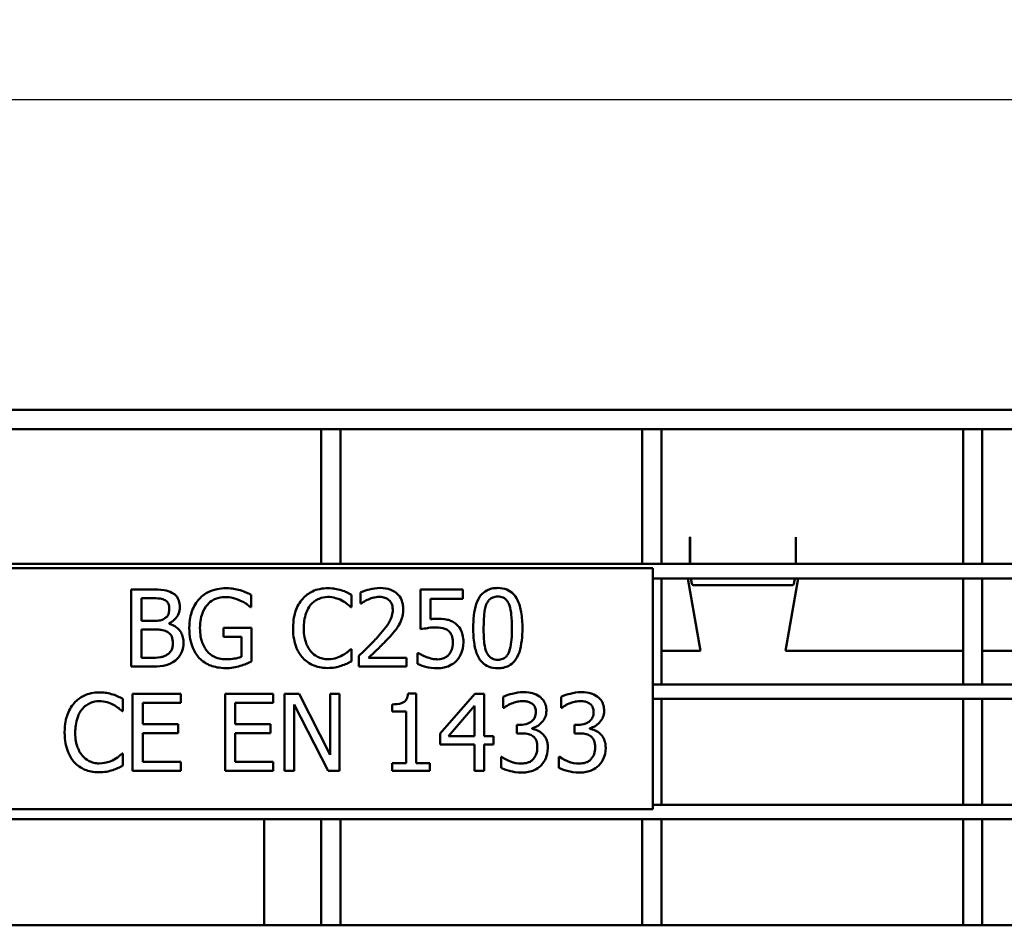
# Model space of a CAD drawing. Units: millimetres. Extents: x 20 to 1662, y 20 to 1123.
# Drawn here: x 159 to 261, y 690 to 784 of the extents above; entities that cross this region are included whole.
import ezdxf

# ---------------------------------------------------------------- set-up
doc = ezdxf.new("R2010")
doc.units = ezdxf.units.MM
doc.header["$LTSCALE"] = 2
doc.layers.add('Bemaßung (ISO)', color=7, linetype='Continuous', lineweight=25)
doc.layers.add('Sichtbar (ISO)', color=7, linetype='Continuous', lineweight=50)
doc.styles.add('Notiztext (DIN)', font='arial.ttf')
doc.dimstyles.new('Standard (DIN)', dxfattribs={"dimscale": 2, "dimtxt": 3.5, "dimasz": 2.5, "dimexe": 1, "dimexo": 0.8, "dimgap": 0.5, "dimtad": 1, "dimtoh": 1, "dimdec": 1, "dimrnd": 1e-08, "dimtxsty": 'Notiztext (DIN)', "dimcen": 0.09, "dimdle": 10, "dimclrd": 174, "dimclre": 174, "dimclrt": 256, "dimadec": 1, "dimazin": 2, "dimtfac": 1, "dimtdec": 1, "dimtmove": 0, "dimatfit": 3, "dimfxl": 0, "dimtolj": 1, "dimlwd": -1, "dimlwe": -1, "dimarcsym": 0})

# ---------------------------------------------------------------- blocks, each defined once
blk = doc.blocks.new('*D35')
at = {"layer": 'Bemaßung (ISO)', "color": 174}
for p, q in [((125.46, 745.18), (125.46, 777.81)), ((1123.46, 745.18), (1123.46, 777.81)), ((130.46, 775.81), (1118.46, 775.81))]:
    blk.add_line(p, q, dxfattribs=at)
for points in [[(130.46, 776.64), (130.46, 774.97), (125.46, 775.81)], [(1118.46, 776.64), (1118.46, 774.97), (1123.46, 775.81)]]:
    blk.add_solid(points, dxfattribs=at)
at = {"layer": 'Defpoints', "color": 0}
for p in [(1123.46, 775.81), (125.46, 743.58), (1123.46, 743.58)]:
    blk.add_point(p, dxfattribs=at)
at = {"layer": 'Bemaßung (ISO)', "insert": (612.46, 783.95), "char_height": 7, "attachment_point": 1, "style": 'Notiztext (DIN)'}
blk.add_mtext('\\A1; 1000', dxfattribs=at)

msp = doc.modelspace()

# ---------------------------------------------------------------- linework, layer by layer
at = {"layer": 'Sichtbar (ISO)'}
for p, q in [((125.46, 743.58), (1123.46, 743.58)), ((125.46, 741.58), (1123.46, 741.58)), ((190.17, 741.58), (190.17, 727.58)), ((192.17, 741.58), (190.17, 741.58)), ((192.17, 727.58), (192.17, 741.58)), ((223.5, 741.58), (223.5, 727.58)), ((225.5, 741.58), (223.5, 741.58)), ((225.5, 727.58), (225.5, 741.58)), ((256.83, 741.58), (256.83, 727.58)), ((258.83, 741.58), (256.83, 741.58)), ((258.83, 727.58), (258.83, 741.58)), ((228.46, 727.58), (228.46, 730.38)), ((228.46, 730.38), (228.47, 730.38)), ((228.47, 730.38), (228.47, 729.38)), ((239.45, 729.38), (239.45, 730.38)), ((239.45, 730.38), (239.46, 730.38)), ((239.46, 730.38), (239.46, 727.58)), ((228.47, 727.58), (228.47, 729.38)), ((239.45, 729.38), (239.45, 727.58)), ((358.82, 727.58), (125.46, 727.58)), ((190.17, 727.58), (192.17, 727.58)), ((223.5, 727.58), (225.5, 727.58)), ((256.83, 727.58), (258.83, 727.58)), ((157.62, 727.14), (224.62, 727.14)), ((224.62, 727.14), (224.62, 702.14)), ((224.62, 726.08), (358.82, 726.08)), ((225.5, 726.08), (224.62, 726.08)), ((225.5, 715.08), (225.5, 726.08)), ((225.5, 726.08), (225.5, 726.08)), ((229.55, 718.58), (228.23, 726.08)), ((239.14, 725.38), (228.79, 725.38)), ((239.7, 726.08), (238.38, 718.58)), ((256.83, 726.08), (256.83, 715.08)), ((256.83, 726.08), (256.83, 726.08)), ((258.83, 726.08), (256.83, 726.08)), ((258.83, 715.08), (258.83, 726.08)), ((258.83, 726.08), (258.83, 726.08)), ((172.55, 724.93), (170.43, 724.93)), ((170.43, 724.93), (170.43, 716.93)), ((182.89, 723.1), (182.89, 724.38)), ((193.31, 723.11), (193.31, 724.39)), ((194.24, 724.61), (194.24, 723.47)), ((204.88, 724.93), (200.49, 724.93)), ((200.49, 724.93), (200.49, 720.8)), ((204.88, 723.98), (204.88, 724.93)), ((171.49, 721.68), (171.49, 724.02)), ((171.49, 724.02), (172.51, 724.02)), ((182.8, 723.1), (182.89, 723.1)), ((193.23, 723.11), (193.31, 723.11)), ((194.24, 723.47), (194.3, 723.47)), ((201.52, 721.85), (201.52, 723.98)), ((201.52, 723.98), (204.88, 723.98)), ((172.7, 721.68), (171.49, 721.68)), ((174.36, 721.37), (174.36, 721.41)), ((171.49, 717.83), (171.49, 720.79)), ((171.49, 720.79), (172.7, 720.79)), ((182.92, 720.95), (180.02, 720.95)), ((180.02, 720.95), (180.02, 720.02)), ((180.02, 720.02), (181.87, 720.02)), ((181.87, 720.02), (181.87, 717.95)), ((182.92, 717.46), (182.92, 720.95)), ((193.31, 718.74), (193.23, 718.74)), ((193.31, 717.47), (193.31, 718.74)), ((194.07, 718.06), (194.07, 716.93)), ((200.24, 718.34), (200.16, 718.34)), ((200.16, 718.34), (200.16, 717.21)), ((229.55, 718.58), (225.5, 718.58)), ((238.38, 718.58), (256.83, 718.58)), ((258.83, 718.58), (290.16, 718.58)), ((172.36, 717.83), (171.49, 717.83)), ((199.01, 717.85), (195.08, 717.85)), ((199.01, 716.93), (199.01, 717.85)), ((170.43, 716.93), (172.73, 716.93)), ((194.07, 716.93), (199.01, 716.93)), ((1123.46, 715.08), (224.62, 715.08)), ((224.62, 715.08), (225.5, 715.08)), ((256.83, 715.08), (258.83, 715.08)), ((175.57, 714.1), (170.57, 714.1)), ((170.57, 714.1), (170.57, 706.1)), ((175.57, 713.16), (175.57, 714.1)), ((185.18, 714.1), (180.17, 714.1)), ((180.17, 714.1), (180.17, 706.1)), ((185.18, 713.16), (185.18, 714.1)), ((187.86, 714.1), (186.35, 714.1)), ((186.35, 714.1), (186.35, 706.1)), ((191.08, 707.77), (187.86, 714.1)), ((192.07, 714.1), (191.08, 714.1)), ((191.08, 714.1), (191.08, 707.77)), ((192.07, 706.1), (192.07, 714.1)), ((200.01, 714.13), (199.18, 714.13)), ((200.01, 706.92), (200.01, 714.13)), ((206.11, 714.1), (202.53, 709.98)), ((207.1, 714.1), (206.11, 714.1)), ((207.1, 709.71), (207.1, 714.1)), ((169.57, 712.29), (169.57, 713.57)), ((171.63, 710.97), (171.63, 713.16)), ((171.63, 713.16), (175.57, 713.16)), ((181.24, 710.97), (181.24, 713.16)), ((181.24, 713.16), (185.18, 713.16)), ((187.34, 713), (190.88, 706.1)), ((187.34, 706.1), (187.34, 713)), ((197.53, 713.01), (197.53, 712.28)), ((209.06, 713.78), (209.06, 712.64)), ((215.07, 713.78), (215.07, 712.64)), ((224.62, 713.58), (1123.46, 713.58)), ((225.5, 713.58), (224.62, 713.58)), ((225.5, 713.58), (225.5, 713.58)), ((225.5, 702.58), (225.5, 713.58)), ((256.83, 713.58), (256.83, 713.58)), ((258.83, 713.58), (256.83, 713.58)), ((256.83, 713.58), (256.83, 702.58)), ((258.83, 713.58), (258.83, 713.58)), ((258.83, 702.58), (258.83, 713.58)), ((169.49, 712.29), (169.57, 712.29)), ((197.53, 712.28), (198.98, 712.28)), ((198.98, 712.28), (198.98, 706.92)), ((203.38, 709.71), (206.07, 712.84)), ((206.07, 712.84), (206.07, 709.71)), ((209.06, 712.64), (209.13, 712.64)), ((215.07, 712.64), (215.13, 712.64)), ((175.31, 710.97), (171.63, 710.97)), ((175.31, 710.02), (175.31, 710.97)), ((184.91, 710.97), (181.24, 710.97)), ((184.91, 710.02), (184.91, 710.97)), ((210.83, 710.89), (210.48, 710.89)), ((210.48, 710.89), (210.48, 710)), ((216.84, 710.89), (216.48, 710.89)), ((216.48, 710.89), (216.48, 710)), ((171.63, 707.05), (171.63, 710.02)), ((171.63, 710.02), (175.31, 710.02)), ((181.24, 707.05), (181.24, 710.02)), ((181.24, 710.02), (184.91, 710.02)), ((202.53, 709.98), (202.53, 708.85)), ((210.48, 710), (210.93, 710)), ((212.07, 710.47), (212.07, 710.55)), ((216.48, 710), (216.93, 710)), ((218.07, 710.47), (218.07, 710.55)), ((202.53, 708.85), (206.07, 708.85)), ((206.07, 709.71), (203.38, 709.71)), ((206.07, 708.85), (206.07, 706.1)), ((208.05, 709.71), (207.1, 709.71)), ((207.1, 706.1), (207.1, 708.85)), ((207.1, 708.85), (208.05, 708.85)), ((208.05, 708.85), (208.05, 709.71)), ((169.57, 707.92), (169.5, 707.92)), ((169.57, 706.65), (169.57, 707.92)), ((175.57, 707.05), (171.63, 707.05)), ((175.57, 706.1), (175.57, 707.05)), ((185.18, 707.05), (181.24, 707.05)), ((185.18, 706.1), (185.18, 707.05)), ((197.53, 706.92), (197.53, 706.1)), ((198.98, 706.92), (197.53, 706.92)), ((201.43, 706.92), (200.01, 706.92)), ((201.43, 706.1), (201.43, 706.92)), ((208.84, 707.56), (208.84, 706.43)), ((208.92, 707.56), (208.84, 707.56)), ((214.84, 707.56), (214.84, 706.43)), ((214.92, 707.56), (214.84, 707.56)), ((170.57, 706.1), (175.57, 706.1)), ((180.17, 706.1), (185.18, 706.1)), ((186.35, 706.1), (187.34, 706.1)), ((190.88, 706.1), (192.07, 706.1)), ((197.53, 706.1), (201.43, 706.1)), ((206.07, 706.1), (207.1, 706.1)), ((224.62, 702.14), (157.62, 702.14)), ((1123.46, 702.58), (224.62, 702.58)), ((224.62, 702.58), (225.5, 702.58)), ((256.83, 702.58), (258.83, 702.58)), ((125.46, 701.08), (1123.46, 701.08)), ((184.22, 701.08), (184.22, 690.08)), ((190.17, 701.08), (190.17, 690.08)), ((190.17, 701.08), (190.17, 701.08)), ((192.17, 701.08), (190.17, 701.08)), ((192.17, 690.08), (192.17, 701.08)), ((192.17, 701.08), (192.17, 701.08)), ((223.5, 701.08), (223.5, 701.08)), ((225.5, 701.08), (223.5, 701.08)), ((223.5, 701.08), (223.5, 690.08)), ((225.5, 701.08), (225.5, 701.08)), ((225.5, 690.08), (225.5, 701.08)), ((256.83, 701.08), (256.83, 701.08)), ((258.83, 701.08), (256.83, 701.08)), ((256.83, 701.08), (256.83, 690.08)), ((258.83, 701.08), (258.83, 701.08)), ((258.83, 690.08), (258.83, 701.08)), ((1123.46, 690.08), (125.46, 690.08)), ((190.17, 690.08), (192.17, 690.08)), ((223.5, 690.08), (225.5, 690.08)), ((256.83, 690.08), (258.83, 690.08))]:
    msp.add_line(p, q, dxfattribs=at)
for points, knots in [([(228.55, 726.08), (228.55, 726.07), (228.55, 726.06), (228.59, 725.84), (228.63, 725.67), (228.71, 725.44), (228.75, 725.38), (228.79, 725.38)], [0.0753843, 0.0753843, 0.0753843, 0.0753843, 0.0787572, 0.0787572, 0.1975091, 0.1975091, 0.3162611, 0.3162611, 0.3162611, 0.3162611]), ([(239.14, 725.38), (239.16, 725.38), (239.19, 725.41), (239.26, 725.53), (239.29, 725.67), (239.35, 725.92), (239.36, 726), (239.38, 726.08)], [0, 0, 0, 0, 0.0787572, 0.0787572, 0.1975091, 0.1975091, 0.2407897, 0.2407897, 0.2407897, 0.2407897]), ([(174.65, 724.6), (174.4, 724.74), (174.12, 724.83), (173.41, 724.92), (172.98, 724.93), (172.55, 724.93)], [-0.2159931, -0.2159931, -0.2159931, -0.2159931, -0.1284813, -0.1284813, 0, 0, 0, 0]), ([(175.48, 723.12), (175.48, 723.35), (175.45, 723.57), (175.3, 724.01), (175.19, 724.16), (175, 724.38), (174.83, 724.51), (174.65, 724.6)], [-0.1166992, -0.1166992, -0.1166992, -0.1166992, -0.0900876, -0.0900876, -0.0613697, -0.0613697, 0, 0, 0, 0]), ([(180.27, 725.07), (179.96, 725.07), (179.65, 725.04), (178.96, 724.89), (178.68, 724.78), (178.12, 724.51), (177.79, 724.28), (177.51, 723.97)], [-0.2354021, -0.2354021, -0.2354021, -0.2354021, -0.1853506, -0.1853506, -0.1239591, -0.1239591, 0, 0, 0, 0]), ([(177.57, 720.96), (177.57, 721.27), (177.59, 721.58), (177.7, 722.15), (177.78, 722.42), (178.08, 723.05), (178.3, 723.32), (178.69, 723.7), (178.92, 723.86), (179.5, 724.09), (179.82, 724.15), (180.15, 724.15)], [-0.3647495, -0.3647495, -0.3647495, -0.3647495, -0.3103231, -0.3103231, -0.261519, -0.261519, -0.1860107, -0.1860107, -0.0987192, -0.0987192, 0, 0, 0, 0]), ([(180.15, 724.15), (180.45, 724.15), (180.75, 724.12), (181.22, 724), (181.51, 723.91), (181.79, 723.77)], [-0.2589652, -0.2589652, -0.2589652, -0.2589652, -0.0948876, -0.0948876, 0, 0, 0, 0]), ([(181.76, 724.85), (181.53, 724.92), (181.29, 724.97), (180.91, 725.03), (180.65, 725.07), (180.27, 725.07)], [-0.3092298, -0.3092298, -0.3092298, -0.3092298, -0.112835, -0.112835, 0, 0, 0, 0]), ([(182.89, 724.38), (182.73, 724.46), (182.53, 724.55), (182.26, 724.67), (182.02, 724.77), (181.76, 724.85)], [-0.2274296, -0.2274296, -0.2274296, -0.2274296, -0.0827637, -0.0827637, 0, 0, 0, 0]), ([(190.84, 725.07), (190.56, 725.07), (190.28, 725.04), (189.74, 724.93), (189.49, 724.85), (188.86, 724.54), (188.53, 724.29), (188.24, 723.97)], [-0.2939716, -0.2939716, -0.2939716, -0.2939716, -0.2092134, -0.2092134, -0.1296283, -0.1296283, 0, 0, 0, 0]), ([(189.06, 723.34), (189.18, 723.48), (189.32, 723.61), (189.62, 723.82), (189.77, 723.91), (190.23, 724.1), (190.52, 724.16), (190.83, 724.16)], [-0.2024582, -0.2024582, -0.2024582, -0.2024582, -0.1470417, -0.1470417, -0.0927596, -0.0927596, 0, 0, 0, 0]), ([(190.83, 724.16), (191.11, 724.16), (191.39, 724.13), (191.79, 724.01), (192.04, 723.94), (192.32, 723.78)], [-0.3003161, -0.3003161, -0.3003161, -0.3003161, -0.0978899, -0.0978899, 0, 0, 0, 0]), ([(192.25, 724.86), (192.03, 724.92), (191.81, 724.97), (191.48, 725.03), (191.22, 725.07), (190.84, 725.07)], [-0.3406085, -0.3406085, -0.3406085, -0.3406085, -0.1151258, -0.1151258, 0, 0, 0, 0]), ([(193.31, 724.39), (193.13, 724.49), (192.96, 724.58), (192.68, 724.7), (192.49, 724.78), (192.25, 724.86)], [-0.2261023, -0.2261023, -0.2261023, -0.2261023, -0.0764835, -0.0764835, 0, 0, 0, 0]), ([(196.29, 725.09), (195.91, 725.09), (195.53, 725.03), (195.01, 724.89), (194.57, 724.77), (194.24, 724.61)], [-0.3632215, -0.3632215, -0.3632215, -0.3632215, -0.108576, -0.108576, 0, 0, 0, 0]), ([(195.08, 723.91), (195.26, 723.99), (195.45, 724.05), (195.73, 724.12), (195.94, 724.17), (196.21, 724.17)], [-0.2480469, -0.2480469, -0.2480469, -0.2480469, -0.0815281, -0.0815281, 0, 0, 0, 0]), ([(196.21, 724.17), (196.47, 724.17), (196.65, 724.12), (196.93, 724.03), (197.07, 723.95), (197.19, 723.84)], [-0.08767401, -0.08767401, -0.08767401, -0.08767401, -0.04921443, -0.04921443, 0, 0, 0, 0]), ([(198.68, 722.9), (198.68, 723.07), (198.66, 723.24), (198.6, 723.56), (198.56, 723.71), (198.4, 724.09), (198.25, 724.3), (197.92, 724.62), (197.71, 724.78), (197.05, 725.04), (196.67, 725.09), (196.29, 725.09)], [-0.5039128, -0.5039128, -0.5039128, -0.5039128, -0.418901, -0.418901, -0.3405557, -0.3405557, -0.2132332, -0.2132332, -0.1121244, -0.1121244, 0, 0, 0, 0]), ([(208.51, 725.09), (208.3, 725.09), (208.09, 725.07), (207.71, 724.98), (207.53, 724.92), (207.13, 724.71), (206.93, 724.55), (206.56, 724.11), (206.39, 723.81), (206.02, 722.68), (205.95, 721.79), (205.95, 720.92)], [-0.7224774, -0.7224774, -0.7224774, -0.7224774, -0.6239228, -0.6239228, -0.533898, -0.533898, -0.4071302, -0.4071302, -0.2617395, -0.2617395, 0, 0, 0, 0]), ([(207.31, 723.36), (207.35, 723.46), (207.4, 723.56), (207.52, 723.74), (207.58, 723.82), (207.77, 724.01), (207.89, 724.07), (208.15, 724.17), (208.33, 724.2), (208.51, 724.2)], [-0.1243273, -0.1243273, -0.1243273, -0.1243273, -0.103377, -0.103377, -0.0845178, -0.0845178, -0.0525268, -0.0525268, 0, 0, 0, 0]), ([(211.06, 720.93), (211.06, 721.47), (211.03, 722.04), (210.87, 723), (210.75, 723.43), (210.42, 724.12), (210.26, 724.34), (209.91, 724.68), (209.7, 724.82), (209.15, 725.04), (208.83, 725.09), (208.51, 725.09)], [-0.4384366, -0.4384366, -0.4384366, -0.4384366, -0.3289004, -0.3289004, -0.2434917, -0.2434917, -0.1753699, -0.1753699, -0.0972052, -0.0972052, 0, 0, 0, 0]), ([(208.51, 724.2), (208.6, 724.2), (208.7, 724.19), (208.89, 724.16), (208.97, 724.13), (209.13, 724.06), (209.25, 724), (209.51, 723.72), (209.61, 723.55), (209.68, 723.37)], [-0.2413572, -0.2413572, -0.2413572, -0.2413572, -0.1744125, -0.1744125, -0.1140474, -0.1140474, -0.0578037, -0.0578037, 0, 0, 0, 0]), ([(172.51, 724.02), (172.82, 724.02), (173.13, 724.02), (173.62, 723.96), (173.8, 723.9), (173.96, 723.81)], [-0.1488995, -0.1488995, -0.1488995, -0.1488995, -0.0569794, -0.0569794, 0, 0, 0, 0]), ([(173.96, 723.81), (174.04, 723.77), (174.1, 723.72), (174.23, 723.58), (174.26, 723.5), (174.35, 723.29), (174.37, 723.13), (174.37, 722.97)], [-0.08457958, -0.08457958, -0.08457958, -0.08457958, -0.06768976, -0.06768976, -0.04793096, -0.04793096, 0, 0, 0, 0]), ([(174.36, 721.41), (174.59, 721.52), (174.8, 721.66), (175.09, 721.98), (175.24, 722.16), (175.44, 722.64), (175.48, 722.88), (175.48, 723.12)], [-0.2704303, -0.2704303, -0.2704303, -0.2704303, -0.1546221, -0.1546221, -0.0736579, -0.0736579, 0, 0, 0, 0]), ([(177.51, 723.97), (177.34, 723.79), (177.19, 723.59), (176.93, 723.15), (176.82, 722.91), (176.62, 722.34), (176.46, 721.78), (176.46, 720.93)], [-0.6428602, -0.6428602, -0.6428602, -0.6428602, -0.4534467, -0.4534467, -0.25558, -0.25558, 0, 0, 0, 0]), ([(181.79, 723.77), (182.01, 723.67), (182.23, 723.55), (182.53, 723.32), (182.67, 723.21), (182.8, 723.1)], [-0.1141344, -0.1141344, -0.1141344, -0.1141344, -0.0530041, -0.0530041, 0, 0, 0, 0]), ([(188.24, 723.97), (187.9, 723.59), (187.66, 723.15), (187.4, 722.38), (187.24, 721.83), (187.24, 720.92)], [-0.7215562, -0.7215562, -0.7215562, -0.7215562, -0.2720521, -0.2720521, 0, 0, 0, 0]), ([(188.35, 720.92), (188.35, 721.4), (188.4, 721.96), (188.72, 722.81), (188.86, 723.09), (189.06, 723.34)], [-0.2718519, -0.2718519, -0.2718519, -0.2718519, -0.094494, -0.094494, 0, 0, 0, 0]), ([(192.32, 723.78), (192.51, 723.68), (192.7, 723.56), (192.99, 723.32), (193.11, 723.22), (193.23, 723.11)], [-0.1115148, -0.1115148, -0.1115148, -0.1115148, -0.0478161, -0.0478161, 0, 0, 0, 0]), ([(194.3, 723.47), (194.41, 723.55), (194.53, 723.63), (194.7, 723.73), (194.86, 723.82), (195.08, 723.91)], [-0.2108292, -0.2108292, -0.2108292, -0.2108292, -0.0724633, -0.0724633, 0, 0, 0, 0]), ([(197.19, 723.84), (197.26, 723.79), (197.31, 723.73), (197.41, 723.59), (197.45, 723.51), (197.53, 723.33), (197.59, 723.14), (197.59, 722.84)], [-0.2343678, -0.2343678, -0.2343678, -0.2343678, -0.1642634, -0.1642634, -0.0907745, -0.0907745, 0, 0, 0, 0]), ([(207.03, 720.92), (207.03, 721.71), (207.08, 722.18), (207.13, 722.68), (207.19, 723.05), (207.31, 723.36)], [-0.1528677, -0.1528677, -0.1528677, -0.1528677, -0.0997548, -0.0997548, 0, 0, 0, 0]), ([(209.68, 723.37), (209.83, 722.98), (209.88, 722.55), (209.96, 721.89), (209.97, 721.39), (209.97, 720.93)], [-0.1993534, -0.1993534, -0.1993534, -0.1993534, -0.1390682, -0.1390682, 0, 0, 0, 0]), ([(174.37, 722.97), (174.37, 722.81), (174.36, 722.63), (174.28, 722.33), (174.23, 722.24), (174.11, 722.08), (174.03, 722.01), (173.93, 721.94)], [-0.08473864, -0.08473864, -0.08473864, -0.08473864, -0.05857064, -0.05857064, -0.03565188, -0.03565188, 0, 0, 0, 0]), ([(197.59, 722.84), (197.59, 722.62), (197.56, 722.41), (197.45, 721.99), (197.36, 721.79), (196.99, 721.11), (196.48, 720.5), (196.01, 719.98)], [-0.3752884, -0.3752884, -0.3752884, -0.3752884, -0.2942349, -0.2942349, -0.2103136, -0.2103136, 0, 0, 0, 0]), ([(198.26, 721.29), (198.4, 721.53), (198.5, 721.77), (198.61, 722.17), (198.68, 722.45), (198.68, 722.9)], [-0.3787525, -0.3787525, -0.3787525, -0.3787525, -0.1324086, -0.1324086, 0, 0, 0, 0]), ([(173.93, 721.94), (173.71, 721.81), (173.55, 721.75), (173.26, 721.69), (173, 721.68), (172.7, 721.68)], [-0.1481013, -0.1481013, -0.1481013, -0.1481013, -0.0898956, -0.0898956, 0, 0, 0, 0]), ([(175.86, 719.38), (175.86, 719.58), (175.84, 719.77), (175.75, 720.14), (175.69, 720.31), (175.49, 720.65), (175.34, 720.84), (174.9, 721.18), (174.64, 721.3), (174.36, 721.37)], [-0.3049878, -0.3049878, -0.3049878, -0.3049878, -0.2325418, -0.2325418, -0.165837, -0.165837, -0.0858856, -0.0858856, 0, 0, 0, 0]), ([(197.19, 719.93), (197.4, 720.14), (197.6, 720.37), (197.87, 720.7), (198.07, 720.95), (198.26, 721.29)], [-0.3883831, -0.3883831, -0.3883831, -0.3883831, -0.116892, -0.116892, 0, 0, 0, 0]), ([(202.25, 721.9), (202.14, 721.9), (202.02, 721.89), (201.85, 721.88), (201.71, 721.88), (201.52, 721.85)], [-0.175704, -0.175704, -0.175704, -0.175704, -0.0573895, -0.0573895, 0, 0, 0, 0]), ([(204.1, 721.4), (203.98, 721.49), (203.85, 721.58), (203.57, 721.71), (203.43, 721.76), (203.15, 721.83), (202.84, 721.9), (202.25, 721.9)], [-0.5507721, -0.5507721, -0.5507721, -0.5507721, -0.3581951, -0.3581951, -0.1763293, -0.1763293, 0, 0, 0, 0]), ([(204.93, 719.47), (204.93, 719.72), (204.91, 719.98), (204.81, 720.41), (204.75, 720.6), (204.49, 721.04), (204.32, 721.24), (204.1, 721.4)], [-0.252083, -0.252083, -0.252083, -0.252083, -0.1521469, -0.1521469, -0.0801959, -0.0801959, 0, 0, 0, 0]), ([(172.7, 720.79), (173.22, 720.79), (173.44, 720.76), (173.74, 720.72), (173.93, 720.67), (174.1, 720.58)], [-0.09014533, -0.09014533, -0.09014533, -0.09014533, -0.05843016, -0.05843016, 0, 0, 0, 0]), ([(174.1, 720.58), (174.22, 720.52), (174.34, 720.44), (174.55, 720.22), (174.6, 720.12), (174.72, 719.84), (174.75, 719.59), (174.75, 719.34)], [-0.1222689, -0.1222689, -0.1222689, -0.1222689, -0.101085, -0.101085, -0.0760386, -0.0760386, 0, 0, 0, 0]), ([(176.46, 720.93), (176.46, 720.06), (176.61, 719.4), (176.99, 718.48), (177.21, 718.12), (177.5, 717.81)], [-0.2995641, -0.2995641, -0.2995641, -0.2995641, -0.1266715, -0.1266715, 0, 0, 0, 0]), ([(178.3, 718.54), (178.18, 718.68), (178.08, 718.84), (177.89, 719.18), (177.82, 719.37), (177.68, 719.81), (177.57, 720.25), (177.57, 720.96)], [-0.5317016, -0.5317016, -0.5317016, -0.5317016, -0.3782507, -0.3782507, -0.2135342, -0.2135342, 0, 0, 0, 0]), ([(187.24, 720.92), (187.24, 720.06), (187.38, 719.4), (187.76, 718.48), (187.97, 718.13), (188.25, 717.83)], [-0.2967942, -0.2967942, -0.2967942, -0.2967942, -0.1223127, -0.1223127, 0, 0, 0, 0]), ([(189.09, 718.5), (188.84, 718.79), (188.67, 719.14), (188.48, 719.71), (188.35, 720.15), (188.35, 720.92)], [-0.6308254, -0.6308254, -0.6308254, -0.6308254, -0.2297903, -0.2297903, 0, 0, 0, 0]), ([(200.49, 720.8), (200.71, 720.85), (200.98, 720.89), (201.31, 720.95), (201.64, 721), (202.07, 721)], [-0.3753874, -0.3753874, -0.3753874, -0.3753874, -0.130894, -0.130894, 0, 0, 0, 0]), ([(202.07, 721), (202.4, 721), (202.73, 720.96), (203.14, 720.81), (203.27, 720.73), (203.38, 720.63)], [-0.1292359, -0.1292359, -0.1292359, -0.1292359, -0.0463979, -0.0463979, 0, 0, 0, 0]), ([(203.38, 720.63), (203.46, 720.57), (203.53, 720.5), (203.66, 720.31), (203.7, 720.22), (203.81, 719.96), (203.84, 719.72), (203.84, 719.47)], [-0.1087759, -0.1087759, -0.1087759, -0.1087759, -0.0936502, -0.0936502, -0.0733189, -0.0733189, 0, 0, 0, 0]), ([(205.95, 720.92), (205.95, 720.37), (205.98, 719.8), (206.14, 718.84), (206.25, 718.41), (206.57, 717.74), (206.73, 717.52), (207.09, 717.16), (207.3, 717.02), (207.85, 716.8), (208.18, 716.76), (208.51, 716.76)], [-0.4676299, -0.4676299, -0.4676299, -0.4676299, -0.3444737, -0.3444737, -0.2490446, -0.2490446, -0.1766381, -0.1766381, -0.0983164, -0.0983164, 0, 0, 0, 0]), ([(207.31, 718.51), (207.15, 718.93), (207.1, 719.33), (207.05, 719.96), (207.03, 720.47), (207.03, 720.92)], [-0.1868447, -0.1868447, -0.1868447, -0.1868447, -0.1335784, -0.1335784, 0, 0, 0, 0]), ([(208.51, 716.76), (208.71, 716.76), (208.91, 716.77), (209.29, 716.86), (209.47, 716.92), (209.87, 717.13), (210.07, 717.29), (210.44, 717.73), (210.61, 718.04), (210.98, 719.16), (211.06, 720.05), (211.06, 720.93)], [-0.717743, -0.717743, -0.717743, -0.717743, -0.6213603, -0.6213603, -0.5331294, -0.5331294, -0.4073502, -0.4073502, -0.2619901, -0.2619901, 0, 0, 0, 0]), ([(209.97, 720.93), (209.97, 720.16), (209.93, 719.72), (209.87, 719.16), (209.81, 718.8), (209.69, 718.49)], [-0.1680874, -0.1680874, -0.1680874, -0.1680874, -0.0996491, -0.0996491, 0, 0, 0, 0]), ([(174.75, 719.34), (174.75, 719.19), (174.74, 719.04), (174.67, 718.77), (174.62, 718.66), (174.46, 718.41), (174.33, 718.28), (174.17, 718.17)], [-0.1210676, -0.1210676, -0.1210676, -0.1210676, -0.0885972, -0.0885972, -0.0565645, -0.0565645, 0, 0, 0, 0]), ([(175.03, 717.57), (175.17, 717.69), (175.3, 717.82), (175.51, 718.1), (175.61, 718.27), (175.81, 718.75), (175.86, 719.07), (175.86, 719.38)], [-0.2268003, -0.2268003, -0.2268003, -0.2268003, -0.1572381, -0.1572381, -0.0948524, -0.0948524, 0, 0, 0, 0]), ([(196.01, 719.98), (195.71, 719.66), (195.4, 719.33), (194.89, 718.83), (194.55, 718.5), (194.07, 718.06)], [-0.5156168, -0.5156168, -0.5156168, -0.5156168, -0.1950512, -0.1950512, 0, 0, 0, 0]), ([(195.08, 717.85), (195.39, 718.14), (195.77, 718.5), (196.34, 719.05), (196.69, 719.38), (197.19, 719.93)], [-0.4607727, -0.4607727, -0.4607727, -0.4607727, -0.2215134, -0.2215134, 0, 0, 0, 0]), ([(203.84, 719.47), (203.84, 719.08), (203.77, 718.85), (203.66, 718.51), (203.56, 718.33), (203.43, 718.17)], [-0.1048367, -0.1048367, -0.1048367, -0.1048367, -0.0631709, -0.0631709, 0, 0, 0, 0]), ([(204.22, 717.54), (204.45, 717.79), (204.62, 718.08), (204.82, 718.61), (204.93, 718.96), (204.93, 719.47)], [-0.3749295, -0.3749295, -0.3749295, -0.3749295, -0.1504698, -0.1504698, 0, 0, 0, 0]), ([(174.17, 718.17), (174.07, 718.1), (173.96, 718.04), (173.67, 717.93), (173.53, 717.91), (173.14, 717.85), (172.74, 717.83), (172.36, 717.83)], [-0.1557262, -0.1557262, -0.1557262, -0.1557262, -0.1383214, -0.1383214, -0.1135991, -0.1135991, 0, 0, 0, 0]), ([(180.23, 717.69), (180.01, 717.69), (179.79, 717.71), (179.37, 717.81), (179.18, 717.88), (178.73, 718.11), (178.5, 718.3), (178.3, 718.54)], [-0.2186536, -0.2186536, -0.2186536, -0.2186536, -0.1532184, -0.1532184, -0.091727, -0.091727, 0, 0, 0, 0]), ([(190.83, 717.7), (190.65, 717.7), (190.47, 717.72), (190.08, 717.81), (189.91, 717.89), (189.51, 718.09), (189.28, 718.27), (189.09, 718.5)], [-0.170026, -0.170026, -0.170026, -0.170026, -0.1331034, -0.1331034, -0.0899041, -0.0899041, 0, 0, 0, 0]), ([(192.38, 718.1), (192.16, 717.98), (191.93, 717.89), (191.57, 717.78), (191.28, 717.7), (190.83, 717.7)], [-0.3973714, -0.3973714, -0.3973714, -0.3973714, -0.1327346, -0.1327346, 0, 0, 0, 0]), ([(193.23, 718.74), (193.13, 718.64), (193, 718.53), (192.83, 718.39), (192.67, 718.26), (192.38, 718.1)], [-0.275873, -0.275873, -0.275873, -0.275873, -0.0989867, -0.0989867, 0, 0, 0, 0]), ([(201.1, 717.92), (200.93, 717.98), (200.76, 718.05), (200.53, 718.17), (200.36, 718.26), (200.24, 718.34)], [-0.1613739, -0.1613739, -0.1613739, -0.1613739, -0.0451626, -0.0451626, 0, 0, 0, 0]), ([(203.43, 718.17), (203.36, 718.09), (203.28, 718.01), (203.1, 717.89), (203.01, 717.84), (202.8, 717.76), (202.58, 717.68), (202.28, 717.68)], [-0.2652772, -0.2652772, -0.2652772, -0.2652772, -0.1776775, -0.1776775, -0.0912538, -0.0912538, 0, 0, 0, 0]), ([(208.51, 717.64), (208.4, 717.64), (208.3, 717.65), (208.11, 717.69), (208.02, 717.72), (207.87, 717.79), (207.74, 717.86), (207.47, 718.15), (207.38, 718.32), (207.31, 718.51)], [-0.2803567, -0.2803567, -0.2803567, -0.2803567, -0.1953439, -0.1953439, -0.1189856, -0.1189856, -0.0589558, -0.0589558, 0, 0, 0, 0]), ([(209.69, 718.49), (209.65, 718.38), (209.6, 718.28), (209.49, 718.11), (209.43, 718.03), (209.24, 717.84), (209.12, 717.77), (208.85, 717.67), (208.68, 717.64), (208.51, 717.64)], [-0.1259927, -0.1259927, -0.1259927, -0.1259927, -0.1043211, -0.1043211, -0.0847844, -0.0847844, -0.0520093, -0.0520093, 0, 0, 0, 0]), ([(172.73, 716.93), (173.19, 716.93), (173.67, 716.96), (174.32, 717.15), (174.66, 717.29), (175.03, 717.57)], [-0.3550316, -0.3550316, -0.3550316, -0.3550316, -0.1412345, -0.1412345, 0, 0, 0, 0]), ([(177.5, 717.81), (177.67, 717.64), (177.86, 717.49), (178.26, 717.22), (178.48, 717.11), (179.06, 716.9), (179.56, 716.77), (180.27, 716.77)], [-0.4868921, -0.4868921, -0.4868921, -0.4868921, -0.349874, -0.349874, -0.2109638, -0.2109638, 0, 0, 0, 0]), ([(181.87, 717.95), (181.64, 717.85), (181.37, 717.79), (180.96, 717.73), (180.64, 717.69), (180.23, 717.69)], [-0.3168389, -0.3168389, -0.3168389, -0.3168389, -0.1246609, -0.1246609, 0, 0, 0, 0]), ([(180.27, 716.77), (180.51, 716.77), (180.79, 716.78), (181.27, 716.87), (181.51, 716.93), (181.74, 717)], [-0.1480144, -0.1480144, -0.1480144, -0.1480144, -0.0734296, -0.0734296, 0, 0, 0, 0]), ([(181.74, 717), (181.96, 717.06), (182.17, 717.14), (182.43, 717.25), (182.72, 717.36), (182.92, 717.46)], [-0.3366923, -0.3366923, -0.3366923, -0.3366923, -0.0678072, -0.0678072, 0, 0, 0, 0]), ([(188.25, 717.83), (188.4, 717.66), (188.58, 717.51), (188.96, 717.24), (189.17, 717.13), (189.72, 716.91), (190.19, 716.78), (190.82, 716.78)], [-0.4351409, -0.4351409, -0.4351409, -0.4351409, -0.3122341, -0.3122341, -0.1895647, -0.1895647, 0, 0, 0, 0]), ([(190.82, 716.78), (191.09, 716.78), (191.37, 716.8), (191.82, 716.88), (192.03, 716.94), (192.25, 717.02)], [-0.1369778, -0.1369778, -0.1369778, -0.1369778, -0.0671513, -0.0671513, 0, 0, 0, 0]), ([(192.25, 717.02), (192.43, 717.07), (192.63, 717.15), (192.98, 717.31), (193.14, 717.39), (193.31, 717.47)], [-0.1143191, -0.1143191, -0.1143191, -0.1143191, -0.0552434, -0.0552434, 0, 0, 0, 0]), ([(200.16, 717.21), (200.46, 717.06), (200.8, 716.96), (201.34, 716.84), (201.73, 716.76), (202.26, 716.76)], [-0.4040518, -0.4040518, -0.4040518, -0.4040518, -0.1565798, -0.1565798, 0, 0, 0, 0]), ([(202.28, 717.68), (202.08, 717.68), (201.87, 717.7), (201.49, 717.79), (201.29, 717.85), (201.1, 717.92)], [-0.1197841, -0.1197841, -0.1197841, -0.1197841, -0.0605127, -0.0605127, 0, 0, 0, 0]), ([(202.26, 716.76), (202.48, 716.76), (202.71, 716.78), (203.07, 716.86), (203.28, 716.91), (203.78, 717.16), (204.02, 717.33), (204.22, 717.54)], [-0.2894617, -0.2894617, -0.2894617, -0.2894617, -0.1680409, -0.1680409, -0.0880614, -0.0880614, 0, 0, 0, 0]), ([(167.1, 714.25), (166.82, 714.25), (166.54, 714.22), (166.01, 714.11), (165.76, 714.02), (165.13, 713.72), (164.79, 713.47), (164.5, 713.14)], [-0.2939716, -0.2939716, -0.2939716, -0.2939716, -0.2092134, -0.2092134, -0.1296283, -0.1296283, 0, 0, 0, 0]), ([(168.51, 714.04), (168.3, 714.1), (168.08, 714.15), (167.75, 714.21), (167.49, 714.25), (167.1, 714.25)], [-0.3406085, -0.3406085, -0.3406085, -0.3406085, -0.1151258, -0.1151258, 0, 0, 0, 0]), ([(169.57, 713.57), (169.4, 713.67), (169.22, 713.75), (168.95, 713.88), (168.75, 713.96), (168.51, 714.04)], [-0.2261023, -0.2261023, -0.2261023, -0.2261023, -0.0764835, -0.0764835, 0, 0, 0, 0]), ([(199.18, 714.13), (199.17, 714.02), (199.16, 713.91), (199.1, 713.72), (199.07, 713.63), (198.98, 713.46), (198.91, 713.38), (198.79, 713.28), (198.69, 713.2), (198.22, 713.04), (197.87, 713.01), (197.53, 713.01)], [-0.527789, -0.527789, -0.527789, -0.527789, -0.4003797, -0.4003797, -0.2904091, -0.2904091, -0.171223, -0.171223, -0.1025391, -0.1025391, 0, 0, 0, 0]), ([(211.15, 714.27), (210.77, 714.27), (210.38, 714.21), (209.75, 714.05), (209.36, 713.94), (209.06, 713.78)], [-0.2468497, -0.2468497, -0.2468497, -0.2468497, -0.1028379, -0.1028379, 0, 0, 0, 0]), ([(212.84, 713.82), (212.61, 713.98), (212.36, 714.09), (211.91, 714.21), (211.61, 714.27), (211.15, 714.27)], [-0.3384971, -0.3384971, -0.3384971, -0.3384971, -0.1393357, -0.1393357, 0, 0, 0, 0]), ([(217.15, 714.27), (216.77, 714.27), (216.39, 714.21), (215.75, 714.05), (215.37, 713.94), (215.07, 713.78)], [-0.2468497, -0.2468497, -0.2468497, -0.2468497, -0.1028379, -0.1028379, 0, 0, 0, 0]), ([(218.84, 713.82), (218.61, 713.98), (218.37, 714.09), (217.92, 714.21), (217.62, 714.27), (217.15, 714.27)], [-0.3384971, -0.3384971, -0.3384971, -0.3384971, -0.1393357, -0.1393357, 0, 0, 0, 0]), ([(164.5, 713.14), (164.17, 712.76), (163.93, 712.33), (163.66, 711.56), (163.51, 711), (163.51, 710.1)], [-0.7215562, -0.7215562, -0.7215562, -0.7215562, -0.2720521, -0.2720521, 0, 0, 0, 0]), ([(165.33, 712.52), (165.45, 712.66), (165.58, 712.78), (165.88, 713), (166.04, 713.09), (166.49, 713.28), (166.79, 713.34), (167.1, 713.34)], [-0.2024582, -0.2024582, -0.2024582, -0.2024582, -0.1470417, -0.1470417, -0.0927596, -0.0927596, 0, 0, 0, 0]), ([(167.1, 713.34), (167.37, 713.34), (167.66, 713.31), (168.05, 713.19), (168.3, 713.11), (168.59, 712.96)], [-0.3003161, -0.3003161, -0.3003161, -0.3003161, -0.0978899, -0.0978899, 0, 0, 0, 0]), ([(168.59, 712.96), (168.77, 712.85), (168.96, 712.73), (169.25, 712.5), (169.37, 712.4), (169.49, 712.29)], [-0.1115148, -0.1115148, -0.1115148, -0.1115148, -0.0478161, -0.0478161, 0, 0, 0, 0]), ([(209.13, 712.64), (209.24, 712.72), (209.35, 712.8), (209.52, 712.9), (209.66, 712.98), (209.92, 713.09)], [-0.2695567, -0.2695567, -0.2695567, -0.2695567, -0.0837257, -0.0837257, 0, 0, 0, 0]), ([(209.92, 713.09), (210.1, 713.17), (210.29, 713.23), (210.57, 713.3), (210.79, 713.35), (211.07, 713.35)], [-0.2649002, -0.2649002, -0.2649002, -0.2649002, -0.083919, -0.083919, 0, 0, 0, 0]), ([(211.07, 713.35), (211.24, 713.35), (211.42, 713.33), (211.67, 713.27), (211.85, 713.23), (212.04, 713.1)], [-0.2150258, -0.2150258, -0.2150258, -0.2150258, -0.0688598, -0.0688598, 0, 0, 0, 0]), ([(212.04, 713.1), (212.11, 713.05), (212.18, 712.98), (212.28, 712.86), (212.34, 712.77), (212.44, 712.53), (212.46, 712.38), (212.46, 712.23)], [-0.1253514, -0.1253514, -0.1253514, -0.1253514, -0.0794213, -0.0794213, -0.0442378, -0.0442378, 0, 0, 0, 0]), ([(213.55, 712.34), (213.55, 712.52), (213.53, 712.7), (213.45, 713), (213.4, 713.16), (213.18, 713.52), (213.02, 713.68), (212.84, 713.82)], [-0.2124196, -0.2124196, -0.2124196, -0.2124196, -0.1279579, -0.1279579, -0.0684634, -0.0684634, 0, 0, 0, 0]), ([(215.13, 712.64), (215.24, 712.72), (215.36, 712.8), (215.52, 712.9), (215.66, 712.98), (215.92, 713.09)], [-0.2695567, -0.2695567, -0.2695567, -0.2695567, -0.0837257, -0.0837257, 0, 0, 0, 0]), ([(215.92, 713.09), (216.11, 713.17), (216.3, 713.23), (216.58, 713.3), (216.79, 713.35), (217.07, 713.35)], [-0.2649002, -0.2649002, -0.2649002, -0.2649002, -0.083919, -0.083919, 0, 0, 0, 0]), ([(217.07, 713.35), (217.24, 713.35), (217.42, 713.33), (217.67, 713.27), (217.85, 713.23), (218.04, 713.1)], [-0.2150258, -0.2150258, -0.2150258, -0.2150258, -0.0688598, -0.0688598, 0, 0, 0, 0]), ([(218.04, 713.1), (218.12, 713.05), (218.18, 712.98), (218.28, 712.86), (218.34, 712.77), (218.44, 712.53), (218.46, 712.38), (218.46, 712.23)], [-0.1253514, -0.1253514, -0.1253514, -0.1253514, -0.0794213, -0.0794213, -0.0442378, -0.0442378, 0, 0, 0, 0]), ([(219.55, 712.34), (219.55, 712.52), (219.53, 712.7), (219.46, 713), (219.4, 713.16), (219.18, 713.52), (219.02, 713.68), (218.84, 713.82)], [-0.2124196, -0.2124196, -0.2124196, -0.2124196, -0.1279579, -0.1279579, -0.0684634, -0.0684634, 0, 0, 0, 0]), ([(164.61, 710.1), (164.61, 710.57), (164.67, 711.14), (164.98, 711.99), (165.13, 712.27), (165.33, 712.52)], [-0.2718519, -0.2718519, -0.2718519, -0.2718519, -0.094494, -0.094494, 0, 0, 0, 0]), ([(212.46, 712.23), (212.46, 712.13), (212.45, 712.03), (212.41, 711.84), (212.39, 711.75), (212.29, 711.53), (212.21, 711.42), (211.99, 711.2), (211.82, 711.1), (211.38, 710.93), (211.11, 710.89), (210.83, 710.89)], [-0.2629265, -0.2629265, -0.2629265, -0.2629265, -0.2269932, -0.2269932, -0.1940329, -0.1940329, -0.142304, -0.142304, -0.0823272, -0.0823272, 0, 0, 0, 0]), ([(212.07, 710.55), (212.26, 710.59), (212.43, 710.66), (212.77, 710.85), (212.92, 710.97), (213.24, 711.32), (213.35, 711.51), (213.51, 711.88), (213.55, 712.11), (213.55, 712.34)], [-0.1899537, -0.1899537, -0.1899537, -0.1899537, -0.1557136, -0.1557136, -0.1207471, -0.1207471, -0.0702655, -0.0702655, 0, 0, 0, 0]), ([(218.46, 712.23), (218.46, 712.13), (218.45, 712.03), (218.42, 711.84), (218.39, 711.75), (218.3, 711.53), (218.22, 711.42), (217.99, 711.2), (217.83, 711.1), (217.39, 710.93), (217.11, 710.89), (216.84, 710.89)], [-0.2629265, -0.2629265, -0.2629265, -0.2629265, -0.2269932, -0.2269932, -0.1940329, -0.1940329, -0.142304, -0.142304, -0.0823272, -0.0823272, 0, 0, 0, 0]), ([(218.07, 710.55), (218.26, 710.59), (218.44, 710.66), (218.77, 710.85), (218.92, 710.97), (219.25, 711.32), (219.36, 711.51), (219.51, 711.88), (219.55, 712.11), (219.55, 712.34)], [-0.1899537, -0.1899537, -0.1899537, -0.1899537, -0.1557136, -0.1557136, -0.1207471, -0.1207471, -0.0702655, -0.0702655, 0, 0, 0, 0]), ([(163.51, 710.1), (163.51, 709.24), (163.65, 708.57), (164.03, 707.66), (164.23, 707.31), (164.51, 707.01)], [-0.2967942, -0.2967942, -0.2967942, -0.2967942, -0.1223127, -0.1223127, 0, 0, 0, 0]), ([(165.35, 707.68), (165.11, 707.97), (164.93, 708.32), (164.74, 708.89), (164.61, 709.33), (164.61, 710.1)], [-0.6308254, -0.6308254, -0.6308254, -0.6308254, -0.2297903, -0.2297903, 0, 0, 0, 0]), ([(210.93, 710), (211.27, 710), (211.53, 709.96), (211.85, 709.87), (212, 709.81), (212.13, 709.71)], [-0.1006303, -0.1006303, -0.1006303, -0.1006303, -0.0490848, -0.0490848, 0, 0, 0, 0]), ([(213.15, 709.95), (212.99, 710.1), (212.81, 710.22), (212.44, 710.38), (212.26, 710.44), (212.07, 710.47)], [-0.1216005, -0.1216005, -0.1216005, -0.1216005, -0.0566965, -0.0566965, 0, 0, 0, 0]), ([(213.7, 708.48), (213.7, 708.67), (213.69, 708.86), (213.63, 709.15), (213.58, 709.31), (213.4, 709.67), (213.29, 709.82), (213.15, 709.95)], [-0.2323039, -0.2323039, -0.2323039, -0.2323039, -0.1212605, -0.1212605, -0.0573153, -0.0573153, 0, 0, 0, 0]), ([(216.93, 710), (217.27, 710), (217.53, 709.96), (217.86, 709.87), (218.01, 709.81), (218.14, 709.71)], [-0.1006303, -0.1006303, -0.1006303, -0.1006303, -0.0490848, -0.0490848, 0, 0, 0, 0]), ([(219.15, 709.95), (218.99, 710.1), (218.82, 710.22), (218.44, 710.38), (218.26, 710.44), (218.07, 710.47)], [-0.1216005, -0.1216005, -0.1216005, -0.1216005, -0.0566965, -0.0566965, 0, 0, 0, 0]), ([(219.71, 708.48), (219.71, 708.67), (219.69, 708.86), (219.63, 709.15), (219.59, 709.31), (219.4, 709.67), (219.29, 709.82), (219.15, 709.95)], [-0.2323039, -0.2323039, -0.2323039, -0.2323039, -0.1212605, -0.1212605, -0.0573153, -0.0573153, 0, 0, 0, 0]), ([(212.13, 709.71), (212.22, 709.66), (212.29, 709.59), (212.43, 709.41), (212.48, 709.3), (212.59, 709.03), (212.61, 708.8), (212.61, 708.55)], [-0.1153327, -0.1153327, -0.1153327, -0.1153327, -0.0967573, -0.0967573, -0.0725892, -0.0725892, 0, 0, 0, 0]), ([(218.14, 709.71), (218.22, 709.66), (218.29, 709.59), (218.43, 709.41), (218.48, 709.3), (218.59, 709.03), (218.62, 708.8), (218.62, 708.55)], [-0.1153327, -0.1153327, -0.1153327, -0.1153327, -0.0967573, -0.0967573, -0.0725892, -0.0725892, 0, 0, 0, 0]), ([(169.5, 707.92), (169.4, 707.82), (169.26, 707.71), (169.1, 707.57), (168.93, 707.44), (168.65, 707.28)], [-0.275873, -0.275873, -0.275873, -0.275873, -0.0989867, -0.0989867, 0, 0, 0, 0]), ([(212.61, 708.55), (212.61, 708.3), (212.59, 708.05), (212.47, 707.74), (212.38, 707.54), (212.17, 707.31)], [-0.310397, -0.310397, -0.310397, -0.310397, -0.0928169, -0.0928169, 0, 0, 0, 0]), ([(213, 706.67), (213.22, 706.91), (213.4, 707.18), (213.59, 707.67), (213.7, 708), (213.7, 708.48)], [-0.3746227, -0.3746227, -0.3746227, -0.3746227, -0.1432265, -0.1432265, 0, 0, 0, 0]), ([(218.62, 708.55), (218.62, 708.3), (218.59, 708.05), (218.47, 707.74), (218.38, 707.54), (218.18, 707.31)], [-0.310397, -0.310397, -0.310397, -0.310397, -0.0928169, -0.0928169, 0, 0, 0, 0]), ([(219, 706.67), (219.23, 706.91), (219.4, 707.18), (219.6, 707.67), (219.71, 708), (219.71, 708.48)], [-0.3746227, -0.3746227, -0.3746227, -0.3746227, -0.1432265, -0.1432265, 0, 0, 0, 0]), ([(164.51, 707.01), (164.67, 706.84), (164.84, 706.68), (165.23, 706.42), (165.43, 706.31), (165.98, 706.09), (166.45, 705.96), (167.08, 705.96)], [-0.4351409, -0.4351409, -0.4351409, -0.4351409, -0.3122341, -0.3122341, -0.1895647, -0.1895647, 0, 0, 0, 0]), ([(167.1, 706.88), (166.91, 706.88), (166.73, 706.9), (166.34, 706.99), (166.17, 707.06), (165.78, 707.26), (165.55, 707.45), (165.35, 707.68)], [-0.170026, -0.170026, -0.170026, -0.170026, -0.1331034, -0.1331034, -0.0899041, -0.0899041, 0, 0, 0, 0]), ([(168.65, 707.28), (168.43, 707.16), (168.19, 707.06), (167.83, 706.96), (167.54, 706.88), (167.1, 706.88)], [-0.3973714, -0.3973714, -0.3973714, -0.3973714, -0.1327346, -0.1327346, 0, 0, 0, 0]), ([(210.96, 706.86), (210.57, 706.86), (210.19, 706.94), (209.66, 707.15), (209.25, 707.32), (208.92, 707.56)], [-0.3876671, -0.3876671, -0.3876671, -0.3876671, -0.1210485, -0.1210485, 0, 0, 0, 0]), ([(212.17, 707.31), (212.1, 707.23), (212.02, 707.16), (211.83, 707.04), (211.73, 707), (211.41, 706.9), (211.18, 706.86), (210.96, 706.86)], [-0.1329735, -0.1329735, -0.1329735, -0.1329735, -0.1004512, -0.1004512, -0.066935, -0.066935, 0, 0, 0, 0]), ([(216.96, 706.86), (216.57, 706.86), (216.19, 706.94), (215.66, 707.15), (215.25, 707.32), (214.92, 707.56)], [-0.3876671, -0.3876671, -0.3876671, -0.3876671, -0.1210485, -0.1210485, 0, 0, 0, 0]), ([(218.18, 707.31), (218.1, 707.23), (218.02, 707.16), (217.83, 707.04), (217.73, 707), (217.41, 706.9), (217.19, 706.86), (216.96, 706.86)], [-0.1329735, -0.1329735, -0.1329735, -0.1329735, -0.1004512, -0.1004512, -0.066935, -0.066935, 0, 0, 0, 0]), ([(167.08, 705.96), (167.35, 705.96), (167.63, 705.97), (168.08, 706.06), (168.3, 706.12), (168.51, 706.19)], [-0.1369778, -0.1369778, -0.1369778, -0.1369778, -0.0671513, -0.0671513, 0, 0, 0, 0]), ([(168.51, 706.19), (168.7, 706.25), (168.9, 706.33), (169.24, 706.49), (169.41, 706.57), (169.57, 706.65)], [-0.1143191, -0.1143191, -0.1143191, -0.1143191, -0.0552434, -0.0552434, 0, 0, 0, 0]), ([(208.84, 706.43), (209.15, 706.27), (209.5, 706.16), (210.03, 706.03), (210.45, 705.93), (211.03, 705.93)], [-0.466731, -0.466731, -0.466731, -0.466731, -0.1714116, -0.1714116, 0, 0, 0, 0]), ([(211.03, 705.93), (211.25, 705.93), (211.48, 705.95), (211.9, 706.03), (212.09, 706.09), (212.55, 706.3), (212.79, 706.46), (213, 706.67)], [-0.2172538, -0.2172538, -0.2172538, -0.2172538, -0.1503283, -0.1503283, -0.0889017, -0.0889017, 0, 0, 0, 0]), ([(214.84, 706.43), (215.15, 706.27), (215.5, 706.16), (216.03, 706.03), (216.46, 705.93), (217.03, 705.93)], [-0.466731, -0.466731, -0.466731, -0.466731, -0.1714116, -0.1714116, 0, 0, 0, 0]), ([(217.03, 705.93), (217.25, 705.93), (217.48, 705.95), (217.9, 706.03), (218.1, 706.09), (218.55, 706.3), (218.79, 706.46), (219, 706.67)], [-0.2172538, -0.2172538, -0.2172538, -0.2172538, -0.1503283, -0.1503283, -0.0889017, -0.0889017, 0, 0, 0, 0])]:
    msp.add_open_spline(points, degree=3, knots=knots, dxfattribs=at)

# ---------------------------------------------------------------- dimensions: what is measured, and where the dimension line sits
at = {"layer": 'Bemaßung (ISO)', "color": 174}
dim = msp.add_linear_dim(base=(1123.46, 775.81), p1=(125.46, 743.58), p2=(1123.46, 743.58), angle=180, text=' 1000', dimstyle='Standard (DIN)', override={"dimtoh": 0, "dimdec": 1, "dimtp": 0, "dimtm": 0, "dimtdec": 1, "dimtofl": 0, "dimatfit": 1}, dxfattribs=at)
dim.commit()
dim.dimension.update_dxf_attribs({"geometry": '*D35', "text_midpoint": (624.46, 775.81), "dimtype": 160})

doc.saveas('drawing.dxf')
